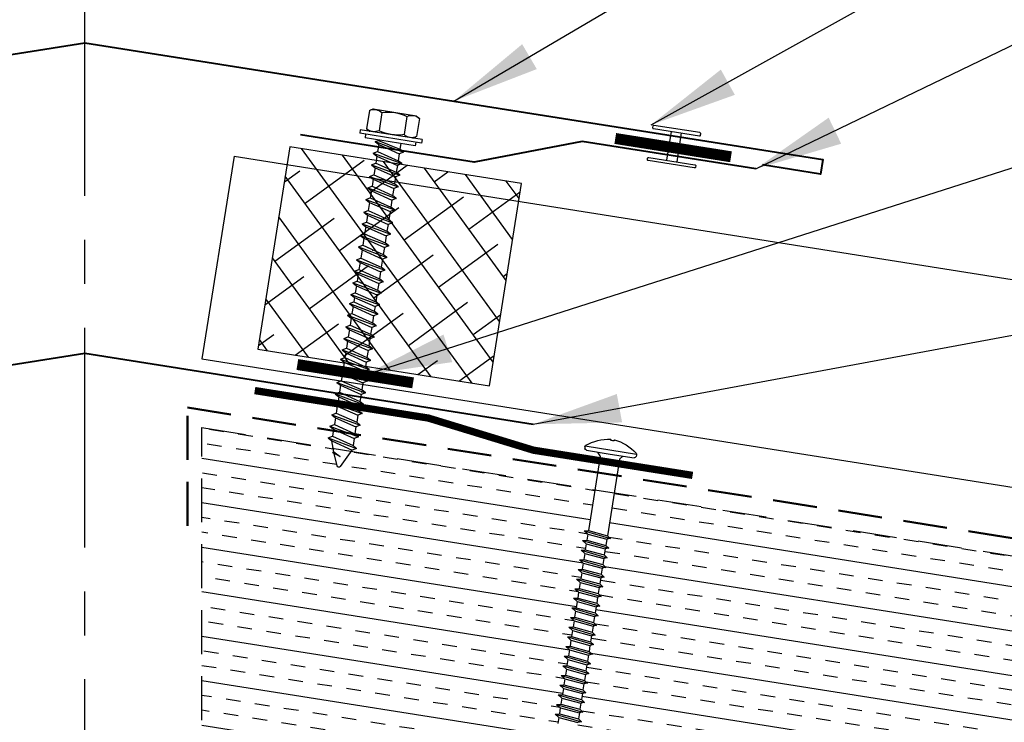
# Model space of a CAD drawing. Extents: x -88520 to 65, y -24736 to 9961.
# Drawn here: x 31 to 40, y 43 to 49 of the extents above; entities that cross this region are included whole.
import ezdxf

# ---------------------------------------------------------------- set-up
doc = ezdxf.new("R2010")
doc.units = 0
doc.header["$LTSCALE"] = 1.5
doc.header["$MEASUREMENT"] = 0
doc.linetypes.add('CENTER', pattern=[2, 1.25, -0.25, 0.25, -0.25])
doc.linetypes.add('HIDDEN', pattern=[0.375, 0.25, -0.125])
doc.layers.get('0').update_dxf_attribs({"linetype": 'CONTINUOUS'})
for name, color, linetype in [('ACCESSORIES', 30, 'CONTINUOUS'), ('DIM', 2, 'CONTINUOUS'), ('FASTENER', 1, 'CONTINUOUS'), ('NOTBYMCELROY', 8, 'HIDDEN'), ('SHEETING', 5, 'CONTINUOUS'), ('TRIM', 3, 'CONTINUOUS')]:
    doc.layers.add(name, color=color, linetype=linetype)
doc.styles.get("Standard").update_dxf_attribs({"font": 'romans'})
doc.dimstyles.new('MCELROY1$7', dxfattribs={"dimtxt": 0.0938, "dimasz": 0.125, "dimexe": 0.0625, "dimexo": 0.0625, "dimgap": 0.0625, "dimtad": 0, "dimtih": 1, "dimtoh": 1, "dimdec": 0, "dimzin": 3, "dimdsep": 46, "dimlunit": 4, "dimtxsty": 'Standard', "dimcen": 0, "dimclrd": 2, "dimclre": 2, "dimclrt": 1, "dimadec": 0, "dimazin": 0, "dimtfac": 1, "dimtdec": 0, "dimtofl": 0, "dimtmove": 0, "dimatfit": 3, "dimfxl": 1, "dimfrac": 2, "dimtolj": 1, "dimtzin": 0, "dimarcsym": 0})

# ---------------------------------------------------------------- blocks, each defined once
blk = doc.blocks.new('6  INCH FLAT DEKFAST')
at = {"layer": 'FASTENER', "linetype": 'Continuous'}
for p, q in [((2.3894, 1.9511), (2.3894, 1.9529)), ((2.4207, 1.9511), (2.4207, 1.9529)), ((2.1823, 1.8553), (2.1842, 1.8421)), ((2.6266, 1.8638), (2.1834, 1.8638)), ((2.6278, 1.8553), (2.6259, 1.8421)), ((2.405, 1.8287), (2.1996, 1.8287)), ((2.2952, 1.8287), (2.3203, 1.7985)), ((2.3203, 1.7985), (2.3203, 1.1365)), ((2.6104, 1.8287), (2.405, 1.8287)), ((2.405, 1.8287), (2.405, 1.8287)), ((2.405, 1.8287), (2.405, 1.8287)), ((2.5149, 1.8278), (2.4873, 1.7946)), ((2.4873, 1.7946), (2.4873, 1.1547)), ((2.5225, 1.1467), (2.2912, 1.1163)), ((2.2912, 1.1163), (2.3203, 1.1365)), ((2.2912, 1.1163), (2.3203, 1.1052)), ((2.4873, 1.1547), (2.3203, 1.1365)), ((2.4873, 1.1233), (2.3203, 1.1052)), ((2.3203, 1.1052), (2.3203, 1.0532)), ((2.5225, 1.1467), (2.4873, 1.1547)), ((2.5225, 1.1467), (2.4873, 1.1233)), ((2.4873, 1.1233), (2.4873, 1.0713)), ((2.5225, 1.0633), (2.2912, 1.0329)), ((2.2912, 1.0329), (2.3203, 1.0532)), ((2.2912, 1.0329), (2.3203, 1.0218)), ((2.4873, 1.0713), (2.3203, 1.0532)), ((2.4873, 1.04), (2.3203, 1.0218)), ((2.3203, 1.0218), (2.3203, 0.9699)), ((2.5225, 1.0633), (2.4873, 1.0713)), ((2.5225, 1.0633), (2.4873, 1.04)), ((2.4873, 1.04), (2.4873, 0.988)), ((2.5225, 0.98), (2.2912, 0.9496)), ((2.2912, 0.9496), (2.3203, 0.9699)), ((2.2912, 0.9496), (2.3203, 0.9385)), ((2.4873, 0.988), (2.3203, 0.9699)), ((2.4873, 0.9566), (2.3203, 0.9385)), ((2.3203, 0.9385), (2.3203, 0.8865)), ((2.5225, 0.98), (2.4873, 0.988)), ((2.5225, 0.98), (2.4873, 0.9566)), ((2.4873, 0.9566), (2.4873, 0.9047)), ((2.5225, 0.8967), (2.2912, 0.8663)), ((2.2912, 0.8663), (2.3203, 0.8865)), ((2.2912, 0.8663), (2.3203, 0.8552)), ((2.4873, 0.9047), (2.3203, 0.8865)), ((2.4873, 0.8733), (2.3203, 0.8552)), ((2.3203, 0.8552), (2.3203, 0.8032)), ((2.5225, 0.8967), (2.4873, 0.9047)), ((2.5225, 0.8967), (2.4873, 0.8733)), ((2.4873, 0.8733), (2.4873, 0.8213)), ((2.5225, 0.8133), (2.2912, 0.7829)), ((2.2912, 0.7829), (2.3203, 0.8032)), ((2.2912, 0.7829), (2.3203, 0.7718)), ((2.4873, 0.8213), (2.3203, 0.8032)), ((2.4868, 0.7899), (2.3203, 0.7718)), ((2.3203, 0.7739), (2.3203, 0.7199)), ((2.5225, 0.8133), (2.4868, 0.7899)), ((2.5225, 0.8133), (2.4873, 0.8213)), ((2.4873, 0.79), (2.4873, 0.738)), ((2.5225, 0.73), (2.2912, 0.6996)), ((2.2912, 0.6996), (2.3203, 0.7199)), ((2.2912, 0.6996), (2.3203, 0.6885)), ((2.4873, 0.738), (2.3203, 0.7199)), ((2.4873, 0.7066), (2.3203, 0.6885)), ((2.3203, 0.6885), (2.3203, 0.6365)), ((2.5225, 0.73), (2.4873, 0.738)), ((2.5225, 0.73), (2.4873, 0.7066)), ((2.4873, 0.7066), (2.4873, 0.6547)), ((2.5225, 0.6467), (2.2912, 0.6163)), ((2.2912, 0.6163), (2.3203, 0.6365)), ((2.2912, 0.6163), (2.3203, 0.6052)), ((2.4873, 0.6547), (2.3203, 0.6365)), ((2.4873, 0.6233), (2.3203, 0.6052)), ((2.3203, 0.6052), (2.3203, 0.5532)), ((2.5225, 0.6467), (2.4873, 0.6547)), ((2.5225, 0.6467), (2.4873, 0.6233)), ((2.4873, 0.6233), (2.4873, 0.5713)), ((2.5225, 0.5633), (2.2912, 0.5329)), ((2.2912, 0.5329), (2.3203, 0.5532)), ((2.2912, 0.5329), (2.3203, 0.5218)), ((2.4873, 0.5713), (2.3203, 0.5532)), ((2.4873, 0.54), (2.3203, 0.5218)), ((2.3203, 0.5218), (2.3203, 0.4699)), ((2.5225, 0.5633), (2.4873, 0.5713)), ((2.5225, 0.5633), (2.4873, 0.54)), ((2.4873, 0.54), (2.4873, 0.488)), ((2.5231, 0.4799), (2.2912, 0.4496)), ((2.2912, 0.4496), (2.3203, 0.4699)), ((2.2912, 0.4496), (2.3203, 0.4385)), ((2.4873, 0.488), (2.3203, 0.4699)), ((2.4873, 0.4566), (2.3203, 0.4385)), ((2.3203, 0.4385), (2.3203, 0.3865)), ((2.5225, 0.48), (2.4873, 0.488)), ((2.5225, 0.48), (2.4873, 0.4566)), ((2.4873, 0.4566), (2.4873, 0.4047)), ((2.5225, 0.3967), (2.2912, 0.3663)), ((2.2912, 0.3663), (2.3203, 0.3865)), ((2.2912, 0.3663), (2.3203, 0.3552)), ((2.4873, 0.4047), (2.3203, 0.3865)), ((2.4873, 0.3733), (2.3203, 0.3552)), ((2.3203, 0.3552), (2.3203, 0.3032)), ((2.5225, 0.3967), (2.4873, 0.4047)), ((2.5225, 0.3967), (2.4873, 0.3733)), ((2.4873, 0.3733), (2.4873, 0.3213)), ((2.5225, 0.3133), (2.2912, 0.2829)), ((2.2912, 0.2829), (2.3203, 0.3032)), ((2.2912, 0.2829), (2.3203, 0.2718)), ((2.4873, 0.3213), (2.3203, 0.3032)), ((2.4873, 0.29), (2.3203, 0.2718)), ((2.3203, 0.2718), (2.3203, 0.2199)), ((2.5225, 0.3133), (2.4873, 0.3213)), ((2.5225, 0.3133), (2.4873, 0.29)), ((2.4873, 0.29), (2.4873, 0.238)), ((2.5225, 0.23), (2.2912, 0.1996)), ((2.2912, 0.1996), (2.3203, 0.2199)), ((2.2912, 0.1996), (2.3203, 0.1885)), ((2.4873, 0.238), (2.3203, 0.2199)), ((2.4873, 0.2066), (2.3203, 0.1885)), ((2.3203, 0.1885), (2.3203, 0.1365)), ((2.5225, 0.23), (2.4873, 0.238)), ((2.5225, 0.23), (2.4873, 0.2066)), ((2.4873, 0.2066), (2.4873, 0.1547)), ((2.5225, 0.1467), (2.2912, 0.1163)), ((2.2912, 0.1163), (2.3203, 0.1365)), ((2.2912, 0.1163), (2.3203, 0.1052)), ((2.4873, 0.1547), (2.3203, 0.1365)), ((2.4873, 0.1233), (2.3203, 0.1052)), ((2.3203, 0.1052), (2.3203, 0.0532)), ((2.5225, 0.1467), (2.4873, 0.1547)), ((2.5225, 0.1467), (2.4873, 0.1233)), ((2.4873, 0.1233), (2.4873, 0.0713)), ((2.5225, 0.0633), (2.2912, 0.0329)), ((2.2912, 0.0329), (2.3203, 0.0532)), ((2.2912, 0.0329), (2.3203, 0.0218)), ((2.4873, 0.0713), (2.3203, 0.0532)), ((2.4873, 0.04), (2.3203, 0.0218)), ((2.3203, 0.0218), (2.3203, -0.0301)), ((2.5225, 0.0633), (2.4873, 0.0713)), ((2.5225, 0.0633), (2.4873, 0.04)), ((2.4873, 0.04), (2.4873, -0.012)), ((2.5225, -0.02), (2.2912, -0.0504)), ((2.2912, -0.0504), (2.3203, -0.0301)), ((2.2912, -0.0504), (2.3203, -0.0615)), ((2.4873, -0.012), (2.3203, -0.0301)), ((2.4873, -0.0434), (2.3203, -0.0615)), ((2.3203, -0.0615), (2.3203, -0.1135)), ((2.5225, -0.02), (2.4873, -0.012)), ((2.5225, -0.02), (2.4873, -0.0434)), ((2.4873, -0.0434), (2.4873, -0.0953)), ((2.5225, -0.1033), (2.2912, -0.1337)), ((2.2912, -0.1337), (2.3203, -0.1135)), ((2.2912, -0.1337), (2.3203, -0.1448)), ((2.4873, -0.0953), (2.3203, -0.1135)), ((2.4873, -0.1267), (2.3203, -0.1448)), ((2.3203, -0.1448), (2.3203, -0.1795)), ((2.3203, -0.1448), (2.3203, -0.1968)), ((2.5225, -0.1033), (2.4873, -0.0953)), ((2.5225, -0.1033), (2.4873, -0.1267)), ((2.4873, -0.1267), (2.4873, -0.1604)), ((2.4873, -0.1267), (2.4873, -0.1787)), ((2.5225, -0.1867), (2.2912, -0.2171)), ((2.2912, -0.2171), (2.3203, -0.1968)), ((2.2912, -0.2171), (2.3203, -0.2282)), ((2.4873, -0.1787), (2.3203, -0.1968)), ((2.4873, -0.21), (2.3203, -0.2282)), ((2.3203, -0.2282), (2.3203, -0.2801)), ((2.5225, -0.1867), (2.4873, -0.1787)), ((2.5225, -0.1867), (2.4873, -0.21)), ((2.4873, -0.21), (2.4873, -0.262)), ((2.5225, -0.27), (2.2912, -0.3004)), ((2.2912, -0.3004), (2.3203, -0.2801)), ((2.2912, -0.3004), (2.3203, -0.3115)), ((2.4873, -0.262), (2.3203, -0.2801)), ((2.4873, -0.2934), (2.3203, -0.3115)), ((2.3203, -0.3094), (2.3203, -0.3635)), ((2.5225, -0.27), (2.4873, -0.262)), ((2.5225, -0.27), (2.4873, -0.2934)), ((2.4873, -0.2934), (2.4873, -0.3453)), ((2.5225, -0.3533), (2.2912, -0.3837)), ((2.2912, -0.3837), (2.3203, -0.3635)), ((2.2912, -0.3837), (2.3203, -0.3948)), ((2.4873, -0.3453), (2.3203, -0.3635)), ((2.4868, -0.3768), (2.3203, -0.3948)), ((2.3203, -0.3928), (2.3203, -0.4468)), ((2.5225, -0.3533), (2.4868, -0.3768)), ((2.5225, -0.3533), (2.4873, -0.3453)), ((2.4873, -0.3767), (2.4873, -0.4287)), ((2.5225, -0.4367), (2.2912, -0.4671)), ((2.2912, -0.4671), (2.3203, -0.4468)), ((2.2912, -0.4671), (2.3203, -0.4782)), ((2.4873, -0.4287), (2.3203, -0.4468)), ((2.4873, -0.46), (2.3203, -0.4782)), ((2.5225, -0.4367), (2.4873, -0.4287)), ((2.5225, -0.4367), (2.4873, -0.46)), ((2.4873, -0.46), (2.4873, -0.512))]:
    blk.add_line(p, q, dxfattribs=at)
for centre, radius, start, end in [((2.4263, 1.5819), 0.3737, 95.79618, 129.66389), ((2.3886, 1.9529), 0.000779, 0, 95.79618), ((2.3972, 1.9511), 0.00781, 180, 255.302), ((2.405, 1.9808), 0.0386, 255.302, 284.698), ((2.4128, 1.9511), 0.00781, 284.698, 0), ((2.4214, 1.9529), 0.000779, 84.20382, 180), ((2.3838, 1.5819), 0.3737, 50.33611, 84.20382), ((2.1977, 1.8575), 0.0156, 129.66389, 188.2593), ((2.6123, 1.8575), 0.0156, 351.7407, 50.33611), ((2.1996, 1.8444), 0.0156, 188.2593, 270), ((2.6104, 1.8444), 0.0156, 270, 351.7407)]:
    blk.add_arc(centre, radius, start, end, dxfattribs=at)
blk = doc.blocks.new('#14-10 HHA SELF TAPPING 2.875 INCH')
at = {"layer": 'FASTENER'}
for p, q in [((-2, -0.2675), (-2, 0.2675)), ((-2, 0.2675), (-1.9688, 0.2675)), ((-1.9688, -0.2675), (-1.9688, 0.2675)), ((-2.19, 0.1875), (-2.1777, 0.2094)), ((-2.19, -0.1875), (-2.19, 0.1875)), ((-2.1733, 0.2165), (-2.0167, 0.2165)), ((-2, 0.1875), (-2.0123, 0.2094)), ((-1.9688, 0.2165), (-1.9375, 0.2165)), ((-1.9375, -0.2165), (-1.9375, 0.2165)), ((-2.1733, 0.1083), (-2.0167, 0.1083)), ((-1.9375, 0.101), (-1.934, 0.101)), ((-1.919, 0.127), (-1.934, 0.101)), ((-1.934, 0.101), (-1.889, -0.0925)), ((-1.919, 0.127), (-1.8991, 0.0925)), ((-1.919, 0.127), (-1.869, -0.127)), ((-1.8991, 0.0925), (-1.839, 0.0925)), ((-1.8991, 0.0925), (-1.8491, -0.0925)), ((-1.819, 0.127), (-1.839, 0.0925)), ((-1.839, 0.0925), (-1.789, -0.0925)), ((-1.819, 0.127), (-1.7991, 0.0925)), ((-1.819, 0.127), (-1.769, -0.127)), ((-1.7991, 0.0925), (-1.739, 0.0925)), ((-1.7991, 0.0925), (-1.7491, -0.0925)), ((-1.719, 0.127), (-1.739, 0.0925)), ((-1.739, 0.0925), (-1.689, -0.0925)), ((-1.719, 0.127), (-1.6991, 0.0925)), ((-1.719, 0.127), (-1.669, -0.127)), ((-1.6991, 0.0925), (-1.639, 0.0925)), ((-1.6991, 0.0925), (-1.6491, -0.0925)), ((-1.619, 0.127), (-1.639, 0.0925)), ((-1.639, 0.0925), (-1.589, -0.0925)), ((-1.619, 0.127), (-1.5991, 0.0925)), ((-1.619, 0.127), (-1.569, -0.127)), ((-1.5991, 0.0925), (-1.539, 0.0925)), ((-1.5991, 0.0925), (-1.5491, -0.0925)), ((-1.519, 0.127), (-1.539, 0.0925)), ((-1.539, 0.0925), (-1.489, -0.0925)), ((-1.519, 0.127), (-1.4991, 0.0925)), ((-1.519, 0.127), (-1.469, -0.127)), ((-1.4991, 0.0925), (-1.439, 0.0925)), ((-1.4991, 0.0925), (-1.4491, -0.0925)), ((-1.419, 0.127), (-1.439, 0.0925)), ((-1.439, 0.0925), (-1.389, -0.0925)), ((-1.419, 0.127), (-1.3991, 0.0925)), ((-1.419, 0.127), (-1.369, -0.127)), ((-1.3991, 0.0925), (-1.3491, -0.0925)), ((-1.3991, 0.0925), (-1.329, 0.0925)), ((-1.309, 0.127), (-1.329, 0.0925)), ((-1.329, 0.0925), (-1.279, -0.0925)), ((-1.309, 0.127), (-1.259, -0.127)), ((-1.309, 0.127), (-1.2891, 0.0925)), ((-1.2891, 0.0925), (-1.2391, -0.0925)), ((-1.2891, 0.0925), (-1.229, 0.0925)), ((-1.209, 0.127), (-1.229, 0.0925)), ((-1.229, 0.0925), (-1.179, -0.0925)), ((-1.209, 0.127), (-1.159, -0.127)), ((-1.209, 0.127), (-1.1891, 0.0925)), ((-1.1891, 0.0925), (-1.1391, -0.0925)), ((-1.1891, 0.0925), (-1.129, 0.0925)), ((-1.109, 0.127), (-1.129, 0.0925)), ((-1.129, 0.0925), (-1.079, -0.0925)), ((-1.109, 0.127), (-1.059, -0.127)), ((-1.109, 0.127), (-1.0891, 0.0925)), ((-1.0891, 0.0925), (-1.0391, -0.0925)), ((-1.0891, 0.0925), (-1.029, 0.0925)), ((-1.009, 0.127), (-1.029, 0.0925)), ((-1.029, 0.0925), (-0.979, -0.0925)), ((-1.009, 0.127), (-0.959, -0.127)), ((-1.009, 0.127), (-0.9891, 0.0925)), ((-0.9891, 0.0925), (-0.919, 0.0925)), ((-0.9891, 0.0925), (-0.9391, -0.0925)), ((-0.899, 0.127), (-0.919, 0.0925)), ((-0.919, 0.0925), (-0.869, -0.0925)), ((-0.899, 0.127), (-0.8791, 0.0925)), ((-0.899, 0.127), (-0.849, -0.127)), ((-0.8791, 0.0925), (-0.819, 0.0925)), ((-0.8791, 0.0925), (-0.8291, -0.0925)), ((-0.799, 0.127), (-0.819, 0.0925)), ((-0.819, 0.0925), (-0.769, -0.0925)), ((-0.799, 0.127), (-0.7791, 0.0925)), ((-0.799, 0.127), (-0.749, -0.127)), ((-0.7791, 0.0925), (-0.719, 0.0925)), ((-0.7791, 0.0925), (-0.7291, -0.0925)), ((-0.699, 0.127), (-0.719, 0.0925)), ((-0.719, 0.0925), (-0.669, -0.0925)), ((-0.699, 0.127), (-0.6791, 0.0925)), ((-0.699, 0.127), (-0.649, -0.127)), ((-0.6791, 0.0925), (-0.619, 0.0925)), ((-0.6791, 0.0925), (-0.6291, -0.0925)), ((-0.599, 0.127), (-0.619, 0.0925)), ((-0.619, 0.0925), (-0.569, -0.0925)), ((-0.599, 0.127), (-0.5791, 0.0925)), ((-0.599, 0.127), (-0.549, -0.127)), ((-0.5791, 0.0925), (-0.539, 0.0925)), ((-0.5791, 0.0925), (-0.5291, -0.0925)), ((-0.519, 0.127), (-0.539, 0.0925)), ((-0.539, 0.0925), (-0.489, -0.0925)), ((-0.519, 0.127), (-0.469, -0.127)), ((-0.519, 0.127), (-0.4991, 0.0925)), ((-0.4991, 0.0925), (-0.4491, -0.0925)), ((-0.4991, 0.0925), (-0.439, 0.0925)), ((-0.419, 0.127), (-0.439, 0.0925)), ((-0.439, 0.0925), (-0.389, -0.0925)), ((-0.419, 0.127), (-0.369, -0.127)), ((-0.419, 0.127), (-0.3991, 0.0925)), ((-0.3991, 0.0925), (-0.3491, -0.0925)), ((-0.3991, 0.0925), (-0.339, 0.0925)), ((-0.319, 0.127), (-0.339, 0.0925)), ((-0.339, 0.0925), (-0.289, -0.0925)), ((-0.319, 0.127), (-0.269, -0.127)), ((-0.319, 0.127), (-0.2991, 0.0925)), ((-0.2991, 0.0925), (-0.2491, -0.0925)), ((-0.2991, 0.0925), (-0.239, 0.0925)), ((-0.219, 0.127), (-0.239, 0.0925)), ((-0.239, 0.0925), (-0.189, -0.0925)), ((-0.219, 0.127), (-0.169, -0.127)), ((-0.219, 0.127), (-0.1991, 0.0925)), ((-0.1991, 0.0925), (-0.1491, -0.0925)), ((-0.1991, 0.0925), (-0.139, 0.0925)), ((-0.119, 0.127), (-0.139, 0.0925)), ((-0.139, 0.0925), (-0.089, -0.0925)), ((-0.119, 0.127), (-0.069, -0.127)), ((-0.119, 0.127), (-0.0991, 0.0925)), ((-0.0991, 0.0925), (-0.0491, -0.0925)), ((-0.0991, 0.0925), (-0.059, 0.0925)), ((-0.039, 0.127), (-0.059, 0.0925)), ((-0.059, 0.0925), (-0.009, -0.0925)), ((-0.039, 0.127), (-0.0191, 0.0925)), ((-0.039, 0.127), (0.011, -0.127)), ((-0.0191, 0.0925), (0.0309, -0.0925)), ((-0.0191, 0.0925), (0.041, 0.0925)), ((0.061, 0.127), (0.041, 0.0925)), ((0.041, 0.0925), (0.091, -0.0925)), ((0.061, 0.127), (0.0809, 0.0925)), ((0.061, 0.127), (0.111, -0.127)), ((0.0809, 0.0925), (0.1309, -0.0925)), ((0.0809, 0.0925), (0.141, 0.0925)), ((0.161, 0.127), (0.141, 0.0925)), ((0.141, 0.0925), (0.191, -0.0925)), ((0.161, 0.127), (0.1809, 0.0925)), ((0.161, 0.127), (0.211, -0.127)), ((0.1809, 0.0925), (0.2309, -0.0925)), ((0.1809, 0.0925), (0.241, 0.0925)), ((0.261, 0.127), (0.241, 0.0925)), ((0.241, 0.0925), (0.291, -0.0925)), ((0.261, 0.127), (0.2809, 0.0925)), ((0.261, 0.127), (0.311, -0.127)), ((0.2809, 0.0925), (0.3309, -0.0925)), ((0.2809, 0.0925), (0.321, 0.0925)), ((0.341, 0.127), (0.321, 0.0925)), ((0.321, 0.0925), (0.371, -0.0925)), ((0.341, 0.127), (0.391, -0.127)), ((0.341, 0.127), (0.3609, 0.0925)), ((0.3609, 0.0925), (0.4109, -0.0925)), ((0.3609, 0.0925), (0.421, 0.0925)), ((0.441, 0.127), (0.421, 0.0925)), ((0.421, 0.0925), (0.471, -0.0925)), ((0.441, 0.127), (0.491, -0.127)), ((0.441, 0.127), (0.4609, 0.0925)), ((0.4609, 0.0925), (0.5109, -0.0925)), ((0.4609, 0.0925), (0.521, 0.0925)), ((0.541, 0.127), (0.521, 0.0925)), ((0.521, 0.0925), (0.571, -0.0925)), ((0.541, 0.127), (0.591, -0.127)), ((0.541, 0.127), (0.5609, 0.0925)), ((0.5609, 0.0925), (0.6109, -0.0925)), ((0.5609, 0.0925), (0.621, 0.0925)), ((0.641, 0.127), (0.621, 0.0925)), ((0.621, 0.0925), (0.671, -0.0925)), ((0.641, 0.127), (0.6609, 0.0925)), ((0.641, 0.127), (0.691, -0.127)), ((0.7506, 0.0615), (0.6609, 0.0925)), ((0.6609, 0.0925), (0.7109, -0.0925)), ((0.756, 0.0708), (0.7506, 0.0615)), ((0.7506, 0.0615), (0.781, 0)), ((0.756, 0.0708), (0.7647, 0.0557)), ((0.756, 0.0708), (0.781, 0)), ((0.8657, 0.0139), (0.7647, 0.0557)), ((0.781, 0), (0.7647, 0.0557)), ((0.8657, -0.0139), (0.7109, -0.0925)), ((-2.1733, -0.1083), (-2.0167, -0.1083)), ((-1.9375, -0.0925), (-1.889, -0.0925)), ((-1.869, -0.127), (-1.889, -0.0925)), ((-1.869, -0.127), (-1.8491, -0.0925)), ((-1.8491, -0.0925), (-1.789, -0.0925)), ((-1.769, -0.127), (-1.789, -0.0925)), ((-1.769, -0.127), (-1.7491, -0.0925)), ((-1.7491, -0.0925), (-1.689, -0.0925)), ((-1.669, -0.127), (-1.689, -0.0925)), ((-1.669, -0.127), (-1.6491, -0.0925)), ((-1.6491, -0.0925), (-1.589, -0.0925)), ((-1.569, -0.127), (-1.589, -0.0925)), ((-1.569, -0.127), (-1.5491, -0.0925)), ((-1.5491, -0.0925), (-1.489, -0.0925)), ((-1.469, -0.127), (-1.489, -0.0925)), ((-1.469, -0.127), (-1.4491, -0.0925)), ((-1.4491, -0.0925), (-1.389, -0.0925)), ((-1.369, -0.127), (-1.389, -0.0925)), ((-1.369, -0.127), (-1.3491, -0.0925)), ((-1.3491, -0.0925), (-1.279, -0.0925)), ((-1.259, -0.127), (-1.279, -0.0925)), ((-1.259, -0.127), (-1.2391, -0.0925)), ((-1.2391, -0.0925), (-1.179, -0.0925)), ((-1.159, -0.127), (-1.179, -0.0925)), ((-1.159, -0.127), (-1.1391, -0.0925)), ((-1.1391, -0.0925), (-1.079, -0.0925)), ((-1.059, -0.127), (-1.079, -0.0925)), ((-1.059, -0.127), (-1.0391, -0.0925)), ((-1.0391, -0.0925), (-0.979, -0.0925)), ((-0.959, -0.127), (-0.979, -0.0925)), ((-0.959, -0.127), (-0.9391, -0.0925)), ((-0.9391, -0.0925), (-0.869, -0.0925)), ((-0.849, -0.127), (-0.869, -0.0925)), ((-0.849, -0.127), (-0.8291, -0.0925)), ((-0.8291, -0.0925), (-0.769, -0.0925)), ((-0.749, -0.127), (-0.769, -0.0925)), ((-0.749, -0.127), (-0.7291, -0.0925)), ((-0.7291, -0.0925), (-0.669, -0.0925)), ((-0.649, -0.127), (-0.669, -0.0925)), ((-0.649, -0.127), (-0.6291, -0.0925)), ((-0.6291, -0.0925), (-0.569, -0.0925)), ((-0.549, -0.127), (-0.569, -0.0925)), ((-0.549, -0.127), (-0.5291, -0.0925)), ((-0.5291, -0.0925), (-0.489, -0.0925)), ((-0.469, -0.127), (-0.489, -0.0925)), ((-0.469, -0.127), (-0.4491, -0.0925)), ((-0.4491, -0.0925), (-0.389, -0.0925)), ((-0.369, -0.127), (-0.389, -0.0925)), ((-0.369, -0.127), (-0.3491, -0.0925)), ((-0.3491, -0.0925), (-0.289, -0.0925)), ((-0.269, -0.127), (-0.289, -0.0925)), ((-0.269, -0.127), (-0.2491, -0.0925)), ((-0.2491, -0.0925), (-0.189, -0.0925)), ((-0.169, -0.127), (-0.189, -0.0925)), ((-0.169, -0.127), (-0.1491, -0.0925)), ((-0.1491, -0.0925), (-0.089, -0.0925)), ((-0.069, -0.127), (-0.089, -0.0925)), ((-0.069, -0.127), (-0.0491, -0.0925)), ((-0.0491, -0.0925), (-0.009, -0.0925)), ((0.011, -0.127), (-0.009, -0.0925)), ((0.011, -0.127), (0.0309, -0.0925)), ((0.0309, -0.0925), (0.091, -0.0925)), ((0.111, -0.127), (0.091, -0.0925)), ((0.111, -0.127), (0.1309, -0.0925)), ((0.1309, -0.0925), (0.191, -0.0925)), ((0.211, -0.127), (0.191, -0.0925)), ((0.2042, -0.0925), (0.2142, -0.0925)), ((0.211, -0.127), (0.2309, -0.0925)), ((0.2309, -0.0925), (0.291, -0.0925)), ((0.311, -0.127), (0.291, -0.0925)), ((0.3042, -0.0925), (0.3142, -0.0925)), ((0.311, -0.127), (0.3309, -0.0925)), ((0.3309, -0.0925), (0.371, -0.0925)), ((0.391, -0.127), (0.371, -0.0925)), ((0.3842, -0.0925), (0.3877, -0.0925)), ((0.391, -0.127), (0.4109, -0.0925)), ((0.4109, -0.0925), (0.471, -0.0925)), ((0.491, -0.127), (0.471, -0.0925)), ((0.491, -0.127), (0.5109, -0.0925)), ((0.5109, -0.0925), (0.571, -0.0925)), ((0.591, -0.127), (0.571, -0.0925)), ((0.591, -0.127), (0.6109, -0.0925)), ((0.6109, -0.0925), (0.671, -0.0925)), ((0.691, -0.127), (0.671, -0.0925)), ((0.691, -0.127), (0.7109, -0.0925)), ((-2.19, -0.1875), (-2.1777, -0.2094)), ((-2.1733, -0.2165), (-2.0167, -0.2165)), ((-2, -0.1875), (-2.0123, -0.2094)), ((-1.9688, -0.2165), (-1.9375, -0.2165)), ((-2, -0.2675), (-1.9688, -0.2675))]:
    blk.add_line(p, q, dxfattribs=at)
for centre, radius, start, end in [((-2.0942, 0.1624), 0.0958, 145.61575, 214.38425), ((-2.0958, 0.1624), 0.0958, 325.61575, 34.38425), ((-1.8317, 0), 0.3583, 162.41205, 197.58795), ((-2.3583, 0), 0.3583, 342.41205, 17.58795), ((0.86, 0), 0.015, 292.5, 67.5), ((-2.0942, -0.1624), 0.0958, 145.61575, 214.38425), ((-2.0958, -0.1624), 0.0958, 325.61575, 34.38425)]:
    blk.add_arc(centre, radius, start, end, dxfattribs=at)
at = {"layer": 'FASTENER', "color": 0, "linetype": 'ByBlock'}
for p in [(-2.19, 0.1875), (-2, 0.1875), (-2, 0.1875), (-1, 0)]:
    blk.add_point(p, dxfattribs=at)

msp = doc.modelspace()

# ---------------------------------------------------------------- hatches: boundary and pattern name
at = {"layer": 'ACCESSORIES'}
h = msp.add_hatch(dxfattribs=at)
h.set_pattern_fill('ANSI38', color=256, scale=2, angle=9, style=0)
h.set_pattern_definition([(126, (54.94354, -6.66963), (0.2022542, 0.1469463), []), (36, (54.94354, -6.66963), (0.5514548, 0.0916384), [0.625, -0.375])])
h.paths.add_polyline_path([(33.77657, 47.43747), (35.75194, 47.1246), (35.47818, 45.39614), (33.50281, 45.70901)])
at = {"layer": 'NOTBYMCELROY'}
h = msp.add_hatch(dxfattribs=at)
h.set_pattern_fill('INSUL', color=256, angle=9, style=0)
h.set_pattern_definition([(171, (64.05193, 0), (0.058663, 0.370383), []), (171, (64.07148, 0.12346), (0.058663, 0.370383), [0.125, -0.125]), (171, (64.09104, 0.24692), (0.058663, 0.370383), [0.125, -0.125])])
h.paths.add_polyline_path([(44.32161, 41.80919), (44.29603, 41.83376), (44.30416, 41.88509), (44.33465, 41.89149), (44.30906, 41.91607), (44.31719, 41.9674), (44.34768, 41.9738), (44.3221, 41.99838), (44.33023, 42.04971), (44.36072, 42.05611), (44.33513, 42.08069), (44.34326, 42.13202), (44.37376, 42.13842), (44.34817, 42.16299), (44.3563, 42.21432), (44.38679, 42.22072), (44.36121, 42.2453), (44.36934, 42.29663), (44.39983, 42.30303), (44.37424, 42.32761), (44.38237, 42.37894), (44.41287, 42.38534), (44.38728, 42.40992), (44.39541, 42.46125), (44.4259, 42.46765), (44.40032, 42.49222), (44.40845, 42.54355), (44.43894, 42.54995), (44.41335, 42.57453), (44.42148, 42.62586), (44.45197, 42.63226), (44.42639, 42.65684), (44.43452, 42.70817), (44.46501, 42.71457), (44.43942, 42.73915), (44.44755, 42.79047), (44.47805, 42.79687), (44.45246, 42.82145), (44.46059, 42.87278), (44.49108, 42.87918), (44.4655, 42.90376), (44.47363, 42.95509), (44.50412, 42.96149), (44.47853, 42.98607), (44.51581, 43.22144), (48.21107, 42.63617), (48.00542, 41.33776), (47.69978, 41.19845), (48.25306, 41.11082), (47.94742, 40.97151), (47.73847, 39.65228), (44.04321, 40.23755), (44.04343, 40.23895), (44.07392, 40.24535), (44.04834, 40.26992), (44.05647, 40.32125), (44.08696, 40.32765), (44.06137, 40.35223), (44.0695, 40.40356), (44.1, 40.40996), (44.07441, 40.43454), (44.08254, 40.48587), (44.11303, 40.49227), (44.08745, 40.51685), (44.09558, 40.56818), (44.12607, 40.57458), (44.10048, 40.59915), (44.10861, 40.65048), (44.1391, 40.65688), (44.11352, 40.68146), (44.12165, 40.73279), (44.15214, 40.73919), (44.12656, 40.76377), (44.13468, 40.8151), (44.16518, 40.8215), (44.13959, 40.84608), (44.14772, 40.89741), (44.17821, 40.90381), (44.15263, 40.92838), (44.16076, 40.97971), (44.19125, 40.98611), (44.16566, 41.01069), (44.17379, 41.06202), (44.20429, 41.06842), (44.1787, 41.093), (44.18683, 41.14433), (44.21732, 41.15073), (44.19174, 41.17531), (44.19987, 41.22663), (44.23036, 41.23303), (44.20477, 41.25761), (44.2129, 41.30894), (44.24339, 41.31534), (44.21781, 41.33992), (44.22594, 41.39125), (44.25643, 41.39765), (44.23084, 41.42223), (44.23897, 41.47356), (44.26947, 41.47996), (44.24388, 41.50453), (44.25201, 41.55586), (44.2825, 41.56226), (44.25692, 41.58684), (44.26505, 41.63817), (44.29554, 41.64457), (44.26995, 41.66915), (44.27808, 41.72048), (44.30858, 41.72688), (44.28299, 41.75146), (44.29112, 41.80279)])
h.paths.add_polyline_path([(44.11092, 41.95773), (44.14205, 41.92914), (44.13392, 41.87779), (44.09788, 41.87542), (44.12901, 41.84683), (44.12088, 41.79548), (44.08485, 41.79311), (44.11598, 41.76452), (44.1107, 41.7312), (44.10784, 41.71318), (44.07181, 41.7108), (44.10294, 41.68222), (44.09481, 41.63087), (44.05877, 41.6285), (44.0899, 41.59991), (44.08177, 41.54856), (44.04574, 41.54619), (44.07691, 41.51789), (44.06874, 41.46625), (44.0327, 41.46388), (44.06383, 41.43529), (44.0557, 41.38395), (44.01967, 41.38157), (44.0508, 41.35299), (44.04266, 41.30164), (44.00663, 41.29927), (44.03776, 41.27068), (44.02963, 41.21933), (43.99359, 41.21696), (44.02472, 41.18837), (44.01659, 41.13703), (43.98056, 41.13465), (44.01169, 41.10606), (44.00356, 41.05472), (43.96752, 41.05234), (43.99865, 41.02376), (43.99052, 40.97241), (43.95448, 40.97004), (43.98562, 40.94145), (43.97748, 40.8901), (43.94145, 40.88773), (43.97258, 40.85914), (43.96445, 40.8078), (43.92841, 40.80542), (43.95954, 40.77683), (43.95141, 40.72549), (43.91538, 40.72311), (43.94651, 40.69453), (43.93837, 40.64318), (43.90234, 40.64081), (43.93352, 40.61251), (43.92534, 40.56087), (43.8893, 40.5585), (43.92043, 40.52991), (43.9123, 40.47857), (43.87627, 40.47619), (43.9074, 40.4476), (43.89927, 40.39626), (43.86323, 40.39389), (43.89436, 40.3653), (43.88623, 40.31395), (43.84965, 40.31154), (43.85051, 40.31129), (43.88133, 40.28299), (43.87827, 40.26368), (42.31733, 40.51091), (42.3338, 40.51436), (42.30821, 40.53894), (42.31634, 40.59027), (42.34683, 40.59667), (42.32125, 40.62125), (42.32938, 40.67258), (42.35987, 40.67898), (42.33428, 40.70355), (42.34241, 40.75488), (42.37291, 40.76128), (42.34732, 40.78586), (42.35545, 40.83719), (42.38594, 40.84359), (42.36036, 40.86817), (42.36849, 40.9195), (42.39898, 40.9259), (42.37339, 40.95048), (42.38152, 41.00181), (42.41201, 41.00821), (42.38643, 41.03278), (42.39456, 41.08411), (42.42505, 41.09051), (42.39946, 41.11509), (42.40759, 41.16642), (42.43809, 41.17282), (42.4125, 41.1974), (42.42063, 41.24873), (42.45112, 41.25513), (42.42554, 41.27971), (42.43367, 41.33104), (42.46416, 41.33744), (42.43857, 41.36201), (42.4467, 41.41334), (42.47719, 41.41974), (42.45161, 41.44432), (42.45974, 41.49565), (42.49023, 41.50205), (42.46464, 41.52663), (42.47277, 41.57796), (42.50327, 41.58436), (42.47768, 41.60894), (42.48581, 41.66026), (42.5163, 41.66666), (42.49072, 41.69124), (42.49885, 41.74257), (42.52934, 41.74897), (42.50375, 41.77355), (42.51188, 41.82488), (42.54238, 41.83128), (42.51679, 41.85586), (42.52492, 41.90719), (42.55541, 41.91359), (42.52983, 41.93816), (42.53796, 41.98949), (42.56845, 41.99589), (42.54286, 42.02047), (42.55099, 42.0718), (42.58148, 42.0782), (42.5559, 42.10278), (42.56403, 42.15411), (42.59452, 42.16051), (42.56893, 42.18509), (42.57706, 42.23642), (42.60756, 42.24282), (42.58197, 42.26739), (42.5901, 42.31872), (42.62059, 42.32512), (42.59501, 42.3497), (42.60314, 42.40103), (42.63363, 42.40743), (42.60804, 42.43201), (42.61617, 42.48334), (42.64667, 42.48974), (42.62108, 42.51432), (42.62921, 42.56565), (42.6597, 42.57205), (42.63412, 42.59662), (42.64225, 42.64795), (42.67274, 42.65435), (42.64715, 42.67893), (42.65528, 42.73026), (42.68577, 42.73666), (42.66019, 42.76124), (42.66832, 42.81257), (42.69881, 42.81897), (42.67322, 42.84355), (42.68135, 42.89488), (42.71185, 42.90128), (42.68626, 42.92585), (42.69439, 42.97718), (42.72488, 42.98358), (42.6993, 43.00816), (42.70743, 43.05949), (42.73792, 43.06589), (42.71233, 43.09047), (42.72046, 43.1418), (42.75095, 43.1482), (42.72537, 43.17278), (42.7335, 43.2241), (42.76399, 43.2305), (42.73841, 43.25508), (42.7767, 43.49689), (44.35087, 43.24757), (44.31642, 43.03009), (44.28039, 43.02772), (44.31152, 42.99913), (44.30339, 42.94779), (44.26735, 42.94541), (44.29848, 42.91683), (44.29035, 42.86548), (44.25432, 42.86311), (44.28545, 42.83452), (44.27732, 42.78317), (44.24128, 42.7808), (44.27241, 42.75221), (44.26428, 42.70086), (44.22825, 42.69849), (44.25942, 42.67019), (44.25124, 42.61856), (44.21521, 42.61618), (44.24634, 42.5876), (44.23821, 42.53625), (44.20217, 42.53388), (44.2333, 42.50529), (44.22517, 42.45394), (44.18914, 42.45157), (44.22027, 42.42298), (44.21213, 42.37164), (44.17555, 42.36923), (44.17642, 42.36897), (44.20723, 42.34067), (44.1991, 42.28933), (44.16306, 42.28695), (44.19419, 42.25837), (44.18606, 42.20702), (44.15003, 42.20465), (44.18116, 42.17606), (44.17303, 42.12471), (44.13699, 42.12234), (44.16812, 42.09375), (44.15999, 42.04241), (44.12396, 42.04003), (44.15509, 42.01144), (44.14695, 41.9601)])
h.paths.add_polyline_path([(42.38383, 42.30905), (42.41496, 42.28046), (42.40683, 42.22911), (42.37079, 42.22674), (42.40192, 42.19815), (42.39379, 42.14681), (42.35776, 42.14443), (42.38889, 42.11584), (42.38075, 42.0645), (42.34472, 42.06213), (42.37585, 42.03354), (42.37057, 42.00021), (42.36772, 41.98219), (42.33168, 41.97982), (42.36281, 41.95123), (42.35468, 41.89988), (42.31865, 41.89751), (42.34978, 41.86892), (42.34165, 41.81758), (42.30561, 41.8152), (42.33679, 41.78691), (42.32861, 41.73527), (42.29257, 41.7329), (42.3237, 41.70431), (42.31557, 41.65296), (42.27954, 41.65059), (42.31067, 41.622), (42.30254, 41.57065), (42.2665, 41.56828), (42.29763, 41.53969), (42.2895, 41.48835), (42.25347, 41.48597), (42.2846, 41.45739), (42.27646, 41.40604), (42.24043, 41.40367), (42.27156, 41.37508), (42.26343, 41.32373), (42.22739, 41.32136), (42.25852, 41.29277), (42.25039, 41.24143), (42.21436, 41.23905), (42.24549, 41.21046), (42.23736, 41.15912), (42.20132, 41.15674), (42.23245, 41.12816), (42.22432, 41.07681), (42.18829, 41.07444), (42.21942, 41.04585), (42.21128, 40.9945), (42.17525, 40.99213), (42.20638, 40.96354), (42.19825, 40.9122), (42.16221, 40.90982), (42.19339, 40.88153), (42.18521, 40.82989), (42.14918, 40.82752), (42.18031, 40.79893), (42.17217, 40.74758), (42.13614, 40.74521), (42.16727, 40.71662), (42.15914, 40.66527), (42.1231, 40.6629), (42.15423, 40.63431), (42.1461, 40.58297), (42.10952, 40.58056), (42.11039, 40.5803), (42.1412, 40.552), (42.13916, 40.53913), (36.07063, 41.50029), (36.07624, 41.53569), (36.10673, 41.54209), (36.08115, 41.56667), (36.08928, 41.618), (36.11977, 41.6244), (36.09418, 41.64898), (36.10231, 41.70031), (36.1328, 41.70671), (36.10722, 41.73128), (36.11535, 41.78261), (36.14584, 41.78901), (36.12025, 41.81359), (36.12838, 41.86492), (36.15888, 41.87132), (36.13329, 41.8959), (36.14142, 41.94723), (36.17191, 41.95363), (36.14633, 41.97821), (36.15446, 42.02954), (36.18495, 42.03594), (36.15936, 42.06051), (36.16749, 42.11184), (36.19798, 42.11824), (36.1724, 42.14282), (36.18053, 42.19415), (36.21102, 42.20055), (36.18543, 42.22513), (36.19356, 42.27646), (36.22406, 42.28286), (36.19847, 42.30744), (36.2066, 42.35877), (36.23709, 42.36516), (36.21151, 42.38974), (36.21964, 42.44107), (36.25013, 42.44747), (36.22454, 42.47205), (36.23267, 42.52338), (36.26317, 42.52978), (36.23758, 42.55436), (36.24571, 42.60569), (36.2762, 42.61209), (36.25062, 42.63666), (36.25875, 42.68799), (36.28924, 42.69439), (36.26365, 42.71897), (36.27178, 42.7703), (36.30227, 42.7767), (36.27669, 42.80128), (36.28482, 42.85261), (36.31531, 42.85901), (36.28972, 42.88359), (36.29785, 42.93492), (36.32835, 42.94132), (36.30276, 42.96589), (36.31089, 43.01722), (36.34138, 43.02362), (36.3158, 43.0482), (36.32393, 43.09953), (36.35442, 43.10593), (36.32883, 43.13051), (36.33696, 43.18184), (36.36746, 43.18824), (36.34187, 43.21282), (36.35, 43.26415), (36.38049, 43.27055), (36.35491, 43.29512), (36.36304, 43.34645), (36.39353, 43.35285), (36.36794, 43.37743), (36.37607, 43.42876), (36.40656, 43.43516), (36.38098, 43.45974), (36.38911, 43.51107), (36.4196, 43.51747), (36.39401, 43.54205), (36.40214, 43.59338), (36.43264, 43.59978), (36.40705, 43.62435), (36.41518, 43.67568), (36.44567, 43.68208), (36.42009, 43.70666), (36.42822, 43.75799), (36.45871, 43.76439), (36.43312, 43.78897), (36.44125, 43.8403), (36.47175, 43.8467), (36.44616, 43.87128), (36.45429, 43.9226), (36.48478, 43.929), (36.4592, 43.95358), (36.46733, 44.00491), (36.49782, 44.01131), (36.47223, 44.03589), (36.48036, 44.08722), (36.51085, 44.09362), (36.48527, 44.1182), (36.54323, 44.48417), (42.61176, 43.52301), (42.5763, 43.29911), (42.54026, 43.29674), (42.57139, 43.26815), (42.56326, 43.2168), (42.52723, 43.21443), (42.55836, 43.18584), (42.55022, 43.13449), (42.51419, 43.13212), (42.54532, 43.10353), (42.53719, 43.05219), (42.50115, 43.04981), (42.53228, 43.02123), (42.52415, 42.96988), (42.48812, 42.96751), (42.51929, 42.93921), (42.51112, 42.88757), (42.47508, 42.8852), (42.50621, 42.85661), (42.49808, 42.80527), (42.46205, 42.80289), (42.49318, 42.7743), (42.48504, 42.72296), (42.44901, 42.72058), (42.48014, 42.692), (42.47201, 42.64065), (42.43542, 42.63824), (42.43629, 42.63798), (42.4671, 42.60969), (42.45897, 42.55834), (42.42294, 42.55597), (42.45407, 42.52738), (42.44593, 42.47604), (42.4099, 42.47366), (42.44103, 42.44507), (42.4329, 42.39373), (42.39686, 42.39135), (42.42799, 42.36277), (42.41986, 42.31142)])
h.paths.add_polyline_path([(33.02596, 45.04125), (34.14487, 44.86404), (34.15013, 44.83433), (34.14013, 44.83049), (34.15369, 44.8195), (34.17922, 44.71315, 0.6681786), (34.2066, 44.70881), (34.30113, 44.83929), (36.37829, 44.5103), (36.32316, 44.16222), (36.28713, 44.15985), (36.31826, 44.13126), (36.31012, 44.07992), (36.27409, 44.07754), (36.30522, 44.04896), (36.29709, 43.99761), (36.26105, 43.99524), (36.29218, 43.96665), (36.28405, 43.9153), (36.24802, 43.91293), (36.27915, 43.88434), (36.27101, 43.83299), (36.23498, 43.83062), (36.26616, 43.80232), (36.25798, 43.75069), (36.22194, 43.74831), (36.25307, 43.71973), (36.24494, 43.66838), (36.20891, 43.66601), (36.24004, 43.63742), (36.23191, 43.58607), (36.19587, 43.5837), (36.227, 43.55511), (36.21887, 43.50377), (36.18229, 43.50136), (36.18315, 43.5011), (36.21397, 43.4728), (36.20583, 43.42146), (36.1698, 43.41908), (36.20093, 43.3905), (36.1928, 43.33915), (36.15676, 43.33678), (36.18789, 43.30819), (36.17976, 43.25684), (36.14373, 43.25447), (36.17486, 43.22588), (36.16672, 43.17454), (36.13069, 43.17216), (36.16182, 43.14357), (36.15369, 43.09223), (36.11765, 43.08986), (36.14878, 43.06127), (36.14065, 43.00992), (36.10462, 43.00755), (36.13575, 42.97896), (36.12762, 42.92761), (36.09158, 42.92524), (36.12271, 42.89665), (36.11743, 42.86333), (36.11458, 42.84531), (36.07855, 42.84293), (36.10968, 42.81435), (36.10154, 42.763), (36.06551, 42.76063), (36.09664, 42.73204), (36.08851, 42.68069), (36.05247, 42.67832), (36.08365, 42.65002), (36.07547, 42.59838), (36.03944, 42.59601), (36.07057, 42.56742), (36.06244, 42.51608), (36.0264, 42.5137), (36.05753, 42.48512), (36.0494, 42.43377), (36.01336, 42.4314), (36.0445, 42.40281), (36.03636, 42.35146), (36.00033, 42.34909), (36.03146, 42.3205), (36.02333, 42.26916), (35.98729, 42.26678), (36.01842, 42.23819), (36.01029, 42.18685), (35.97426, 42.18447), (36.00539, 42.15589), (35.99725, 42.10454), (35.96122, 42.10217), (35.99235, 42.07358), (35.98422, 42.02223), (35.94818, 42.01986), (35.97931, 41.99127), (35.97118, 41.93993), (35.93515, 41.93755), (35.96628, 41.90896), (35.95815, 41.85762), (35.92211, 41.85524), (35.95324, 41.82666), (35.94511, 41.77531), (35.90908, 41.77294), (35.94025, 41.74464), (35.93207, 41.693), (35.89604, 41.69063), (35.92717, 41.66204), (35.91904, 41.6107), (35.883, 41.60832), (35.91413, 41.57973), (35.906, 41.52839), (35.89696, 41.52779), (33.02596, 41.98251)])

# ---------------------------------------------------------------- linework, layer by layer
at = {"layer": 'ACCESSORIES'}
for points, const_width in [([(37.54031, 47.35206), (36.55262, 47.5085)], 0.09375), ([(34.82738, 45.42271), (33.83969, 45.57915)], 0.09375), ([(33.47628, 45.35674), (34.95782, 45.12208), (35.85435, 44.84799), (37.21242, 44.63289)], 0.0625)]:
    msp.add_lwpolyline(points, dxfattribs=dict(at, const_width=const_width))
msp.add_lwpolyline([(35.47818, 45.39614), (35.75194, 47.1246), (33.77657, 47.43747), (33.50281, 45.70901)], close=True, dxfattribs=at)
at = {"layer": 'FASTENER', "linetype": 'CENTER'}
msp.add_line((32.02596, 38.01754), (32.02596, 54.77565), dxfattribs=at)
at = {"layer": 'FASTENER'}
for p, q in [((36.9938, 47.32215), (37.03281, 47.56845)), ((37.11574, 47.55531), (37.07673, 47.30902))]:
    msp.add_line(p, q, dxfattribs=at)
for points in [[(37.28239, 47.54794, 0.4182462), (37.27492, 47.55807), (36.88227, 47.62026, 0.4182462), (36.87204, 47.61293), (36.87048, 47.60311, 0.4142136), (36.87783, 47.593), (37.27072, 47.53077, 0.4142136), (37.28083, 47.53812)], [(37.2375, 47.26454, -0.4182462), (37.22727, 47.25721), (36.83462, 47.3194, -0.4182462), (36.82715, 47.32953), (36.82871, 47.33935, -0.4142136), (36.83882, 47.3467), (37.23171, 47.28447, -0.4142136), (37.23906, 47.27436)]]:
    msp.add_lwpolyline(points, format="xyb", close=True, dxfattribs=at)
at = {"layer": 'NOTBYMCELROY'}
for p, q in [((33.02596, 41.98251), (33.02596, 45.04125)), ((33.02596, 45.04125), (48.21107, 42.63617))]:
    msp.add_line(p, q, dxfattribs=at)
at = {"layer": 'NOTBYMCELROY', "lineweight": 50}
msp.add_lwpolyline([(32.90096, 44.20341), (32.90096, 45.21214), (48.23442, 42.78356)], dxfattribs=at)
at = {"layer": 'SHEETING'}
for p, q in [((33.29972, 47.35605), (33.02596, 45.62759)), ((33.29972, 47.35605), (48.72982, 44.91216)), ((33.02596, 45.62759), (48.45606, 43.18371))]:
    msp.add_line(p, q, dxfattribs=at)
at = {"layer": 'TRIM', "lineweight": 40}
for points in [[(26.24285, 47.28262), (25.749, 47.20441), (25.72945, 47.32787), (32.02596, 48.32514), (38.32248, 47.32787), (38.30292, 47.20441), (37.80908, 47.28262)], [(37.75134, 47.24922), (36.26981, 47.48387), (35.34953, 47.30499), (33.868, 47.53964)], [(28.20072, 45.0688), (32.02596, 45.67466), (35.8512, 45.0688)]]:
    msp.add_lwpolyline(points, dxfattribs=at)

# ---------------------------------------------------------------- block references
at = {"xscale": -1, "rotation": 351.0000000000011}
msp.add_blockref('6  INCH FLAT DEKFAST', (38.59922, 42.63269), dxfattribs=at)
at = {"layer": 'NOTBYMCELROY', "xscale": -1, "rotation": 81.000000000001}
msp.add_blockref('#14-10 HHA SELF TAPPING 2.875 INCH', (34.32834, 45.56606), dxfattribs=at)

# ---------------------------------------------------------------- leaders
at = {"layer": 'DIM', "annotation_type": 0, "has_hookline": 1, "hookline_direction": 0}
for points, text_width in [([(35.17422, 47.8265), (51.03094, 57.15858), (51.78094, 57.15858)], 5.025), ([(36.85767, 47.62416), (51.03094, 55.50146), (51.78094, 55.50146)], 4.9245), ([(37.75134, 47.24922), (50.98759, 53.62721), (51.73759, 53.62721)], 7.638), ([(34.41013, 45.4888), (50.98759, 50.79023), (51.73759, 50.79023)], 7.4571), ([(35.8512, 45.0688), (51.03094, 47.8972), (51.78094, 47.8972)], 4.2411)]:
    msp.add_leader(points, dimstyle='MCELROY1$7', override={"dimscale": 6, "dimtdec": 4}, dxfattribs=dict(at, text_width=text_width))

doc.saveas('drawing.dxf')
